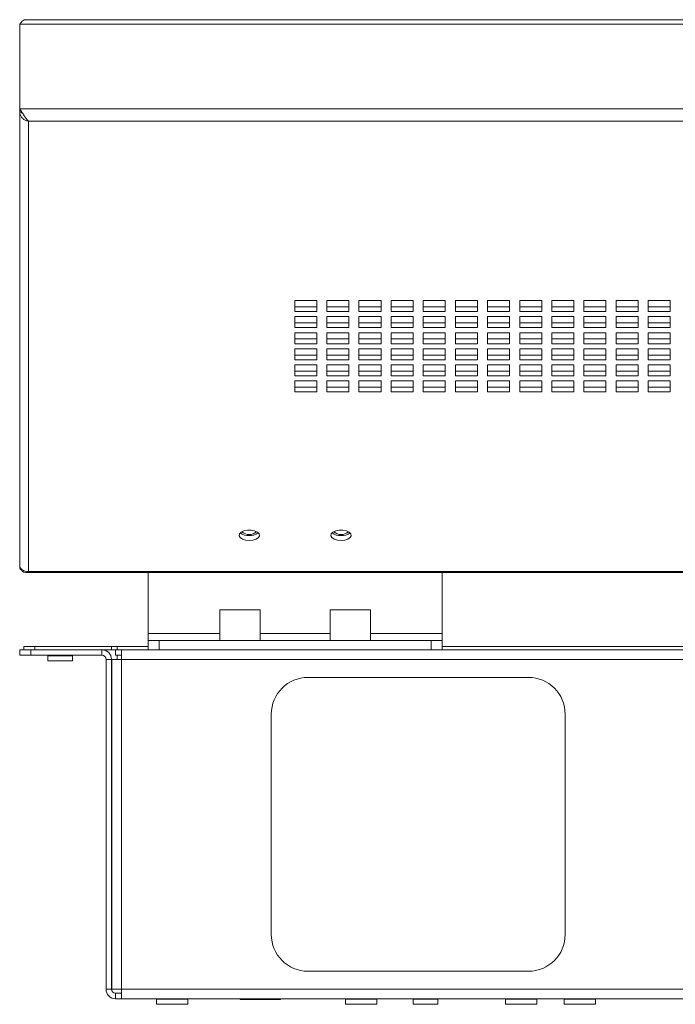
# Paper-space layout 'Sheet2' of a CAD drawing. Units: millimetres. Extents: x 74 to 2818, y 490 to 2930.
# Drawn here: x 961 to 1140, y 490 to 758 of the extents above; entities that cross this region are included whole.
import ezdxf

# ---------------------------------------------------------------- set-up
doc = ezdxf.new("R2010")
doc.units = ezdxf.units.MM

psp = doc.layouts.new('Sheet2')

# ---------------------------------------------------------------- linework, layer by layer
at = {"color": 7, "linetype": 'Continuous', "lineweight": 18}
for p, q in [((1362.02, 756.33), (961.02, 756.33)), ((961.02, 733.24), (961.02, 756.33)), ((1360.36, 757.54), (962.68, 757.54)), ((961.02, 733.24), (961.02, 732.49)), ((1362.02, 733.24), (961.02, 733.24)), ((961.02, 732.44), (961.02, 609.04)), ((1359.6, 729.93), (963.44, 729.93)), ((963.44, 729.93), (963.44, 607.35)), ((1041.9, 681.08), (1035.9, 681.08)), ((1035.9, 681.08), (1035.9, 678.08)), ((1041.9, 678.08), (1041.9, 681.08)), ((1050.65, 681.08), (1044.65, 681.08)), ((1044.65, 681.08), (1044.65, 678.08)), ((1050.65, 678.08), (1050.65, 681.08)), ((1059.4, 681.08), (1053.4, 681.08)), ((1053.4, 681.08), (1053.4, 678.08)), ((1059.4, 678.08), (1059.4, 681.08)), ((1068.15, 681.08), (1062.15, 681.08)), ((1062.15, 681.08), (1062.15, 678.08)), ((1068.15, 678.08), (1068.15, 681.08)), ((1076.9, 681.08), (1070.9, 681.08)), ((1070.9, 681.08), (1070.9, 678.08)), ((1076.9, 678.08), (1076.9, 681.08)), ((1085.65, 681.08), (1079.65, 681.08)), ((1079.65, 681.08), (1079.65, 678.08)), ((1085.65, 678.08), (1085.65, 681.08)), ((1094.4, 681.08), (1088.4, 681.08)), ((1088.4, 681.08), (1088.4, 678.08)), ((1094.4, 678.08), (1094.4, 681.08)), ((1103.15, 681.08), (1097.15, 681.08)), ((1097.15, 681.08), (1097.15, 678.08)), ((1103.15, 678.08), (1103.15, 681.08)), ((1111.9, 681.08), (1105.9, 681.08)), ((1105.9, 681.08), (1105.9, 678.08)), ((1111.9, 678.08), (1111.9, 681.08)), ((1120.65, 681.08), (1114.65, 681.08)), ((1114.65, 681.08), (1114.65, 678.08)), ((1120.65, 678.08), (1120.65, 681.08)), ((1129.4, 681.08), (1123.4, 681.08)), ((1123.4, 681.08), (1123.4, 678.08)), ((1129.4, 678.08), (1129.4, 681.08)), ((1138.15, 681.08), (1132.15, 681.08)), ((1132.15, 681.08), (1132.15, 678.08)), ((1138.15, 678.08), (1138.15, 681.08)), ((1035.9, 679.38), (1041.9, 679.38)), ((1044.65, 679.38), (1050.65, 679.38)), ((1053.4, 679.38), (1059.4, 679.38)), ((1062.15, 679.38), (1068.15, 679.38)), ((1070.9, 679.38), (1076.9, 679.38)), ((1079.65, 679.38), (1085.65, 679.38)), ((1088.4, 679.38), (1094.4, 679.38)), ((1097.15, 679.38), (1103.15, 679.38)), ((1105.9, 679.38), (1111.9, 679.38)), ((1114.65, 679.38), (1120.65, 679.38)), ((1123.4, 679.38), (1129.4, 679.38)), ((1132.15, 679.38), (1138.15, 679.38)), ((1035.9, 678.08), (1041.9, 678.08)), ((1041.9, 676.71), (1035.9, 676.71)), ((1035.9, 676.71), (1035.9, 673.71)), ((1041.9, 673.71), (1041.9, 676.71)), ((1044.65, 678.08), (1050.65, 678.08)), ((1050.65, 676.71), (1044.65, 676.71)), ((1044.65, 676.71), (1044.65, 673.71)), ((1050.65, 673.71), (1050.65, 676.71)), ((1053.4, 678.08), (1059.4, 678.08)), ((1059.4, 676.71), (1053.4, 676.71)), ((1053.4, 676.71), (1053.4, 673.71)), ((1059.4, 673.71), (1059.4, 676.71)), ((1062.15, 678.08), (1068.15, 678.08)), ((1068.15, 676.71), (1062.15, 676.71)), ((1062.15, 676.71), (1062.15, 673.71)), ((1068.15, 673.71), (1068.15, 676.71)), ((1070.9, 678.08), (1076.9, 678.08)), ((1076.9, 676.71), (1070.9, 676.71)), ((1070.9, 676.71), (1070.9, 673.71)), ((1076.9, 673.71), (1076.9, 676.71)), ((1079.65, 678.08), (1085.65, 678.08)), ((1085.65, 676.71), (1079.65, 676.71)), ((1079.65, 676.71), (1079.65, 673.71)), ((1085.65, 673.71), (1085.65, 676.71)), ((1088.4, 678.08), (1094.4, 678.08)), ((1094.4, 676.71), (1088.4, 676.71)), ((1088.4, 676.71), (1088.4, 673.71)), ((1094.4, 673.71), (1094.4, 676.71)), ((1097.15, 678.08), (1103.15, 678.08)), ((1103.15, 676.71), (1097.15, 676.71)), ((1097.15, 676.71), (1097.15, 673.71)), ((1103.15, 673.71), (1103.15, 676.71)), ((1105.9, 678.08), (1111.9, 678.08)), ((1111.9, 676.71), (1105.9, 676.71)), ((1105.9, 676.71), (1105.9, 673.71)), ((1111.9, 673.71), (1111.9, 676.71)), ((1114.65, 678.08), (1120.65, 678.08)), ((1120.65, 676.71), (1114.65, 676.71)), ((1114.65, 676.71), (1114.65, 673.71)), ((1120.65, 673.71), (1120.65, 676.71)), ((1123.4, 678.08), (1129.4, 678.08)), ((1129.4, 676.71), (1123.4, 676.71)), ((1123.4, 676.71), (1123.4, 673.71)), ((1129.4, 673.71), (1129.4, 676.71)), ((1132.15, 678.08), (1138.15, 678.08)), ((1138.15, 676.71), (1132.15, 676.71)), ((1132.15, 676.71), (1132.15, 673.71)), ((1138.15, 673.71), (1138.15, 676.71)), ((1035.9, 675.01), (1041.9, 675.01)), ((1035.9, 673.71), (1041.9, 673.71)), ((1044.65, 675.01), (1050.65, 675.01)), ((1044.65, 673.71), (1050.65, 673.71)), ((1053.4, 675.01), (1059.4, 675.01)), ((1053.4, 673.71), (1059.4, 673.71)), ((1062.15, 675.01), (1068.15, 675.01)), ((1062.15, 673.71), (1068.15, 673.71)), ((1070.9, 675.01), (1076.9, 675.01)), ((1070.9, 673.71), (1076.9, 673.71)), ((1079.65, 675.01), (1085.65, 675.01)), ((1079.65, 673.71), (1085.65, 673.71)), ((1088.4, 675.01), (1094.4, 675.01)), ((1088.4, 673.71), (1094.4, 673.71)), ((1097.15, 675.01), (1103.15, 675.01)), ((1097.15, 673.71), (1103.15, 673.71)), ((1105.9, 675.01), (1111.9, 675.01)), ((1105.9, 673.71), (1111.9, 673.71)), ((1114.65, 675.01), (1120.65, 675.01)), ((1114.65, 673.71), (1120.65, 673.71)), ((1123.4, 675.01), (1129.4, 675.01)), ((1123.4, 673.71), (1129.4, 673.71)), ((1132.15, 675.01), (1138.15, 675.01)), ((1132.15, 673.71), (1138.15, 673.71)), ((1041.9, 672.33), (1035.9, 672.33)), ((1035.9, 672.33), (1035.9, 669.33)), ((1035.9, 670.63), (1041.9, 670.63)), ((1041.9, 669.33), (1041.9, 672.33)), ((1050.65, 672.33), (1044.65, 672.33)), ((1044.65, 672.33), (1044.65, 669.33)), ((1044.65, 670.63), (1050.65, 670.63)), ((1050.65, 669.33), (1050.65, 672.33)), ((1059.4, 672.33), (1053.4, 672.33)), ((1053.4, 672.33), (1053.4, 669.33)), ((1053.4, 670.63), (1059.4, 670.63)), ((1059.4, 669.33), (1059.4, 672.33)), ((1068.15, 672.33), (1062.15, 672.33)), ((1062.15, 672.33), (1062.15, 669.33)), ((1062.15, 670.63), (1068.15, 670.63)), ((1068.15, 669.33), (1068.15, 672.33)), ((1076.9, 672.33), (1070.9, 672.33)), ((1070.9, 672.33), (1070.9, 669.33)), ((1070.9, 670.63), (1076.9, 670.63)), ((1076.9, 669.33), (1076.9, 672.33)), ((1085.65, 672.33), (1079.65, 672.33)), ((1079.65, 672.33), (1079.65, 669.33)), ((1079.65, 670.63), (1085.65, 670.63)), ((1085.65, 669.33), (1085.65, 672.33)), ((1094.4, 672.33), (1088.4, 672.33)), ((1088.4, 672.33), (1088.4, 669.33)), ((1088.4, 670.63), (1094.4, 670.63)), ((1094.4, 669.33), (1094.4, 672.33)), ((1103.15, 672.33), (1097.15, 672.33)), ((1097.15, 672.33), (1097.15, 669.33)), ((1097.15, 670.63), (1103.15, 670.63)), ((1103.15, 669.33), (1103.15, 672.33)), ((1111.9, 672.33), (1105.9, 672.33)), ((1105.9, 672.33), (1105.9, 669.33)), ((1105.9, 670.63), (1111.9, 670.63)), ((1111.9, 669.33), (1111.9, 672.33)), ((1120.65, 672.33), (1114.65, 672.33)), ((1114.65, 672.33), (1114.65, 669.33)), ((1114.65, 670.63), (1120.65, 670.63)), ((1120.65, 669.33), (1120.65, 672.33)), ((1129.4, 672.33), (1123.4, 672.33)), ((1123.4, 672.33), (1123.4, 669.33)), ((1123.4, 670.63), (1129.4, 670.63)), ((1129.4, 669.33), (1129.4, 672.33)), ((1138.15, 672.33), (1132.15, 672.33)), ((1132.15, 672.33), (1132.15, 669.33)), ((1132.15, 670.63), (1138.15, 670.63)), ((1138.15, 669.33), (1138.15, 672.33)), ((1035.9, 669.33), (1041.9, 669.33)), ((1041.9, 667.96), (1035.9, 667.96)), ((1035.9, 667.96), (1035.9, 664.96)), ((1041.9, 664.96), (1041.9, 667.96)), ((1044.65, 669.33), (1050.65, 669.33)), ((1050.65, 667.96), (1044.65, 667.96)), ((1044.65, 667.96), (1044.65, 664.96)), ((1050.65, 664.96), (1050.65, 667.96)), ((1053.4, 669.33), (1059.4, 669.33)), ((1059.4, 667.96), (1053.4, 667.96)), ((1053.4, 667.96), (1053.4, 664.96)), ((1059.4, 664.96), (1059.4, 667.96)), ((1062.15, 669.33), (1068.15, 669.33)), ((1068.15, 667.96), (1062.15, 667.96)), ((1062.15, 667.96), (1062.15, 664.96)), ((1068.15, 664.96), (1068.15, 667.96)), ((1070.9, 669.33), (1076.9, 669.33)), ((1076.9, 667.96), (1070.9, 667.96)), ((1070.9, 667.96), (1070.9, 664.96)), ((1076.9, 664.96), (1076.9, 667.96)), ((1079.65, 669.33), (1085.65, 669.33)), ((1085.65, 667.96), (1079.65, 667.96)), ((1079.65, 667.96), (1079.65, 664.96)), ((1085.65, 664.96), (1085.65, 667.96)), ((1088.4, 669.33), (1094.4, 669.33)), ((1094.4, 667.96), (1088.4, 667.96)), ((1088.4, 667.96), (1088.4, 664.96)), ((1094.4, 664.96), (1094.4, 667.96)), ((1097.15, 669.33), (1103.15, 669.33)), ((1103.15, 667.96), (1097.15, 667.96)), ((1097.15, 667.96), (1097.15, 664.96)), ((1103.15, 664.96), (1103.15, 667.96)), ((1105.9, 669.33), (1111.9, 669.33)), ((1111.9, 667.96), (1105.9, 667.96)), ((1105.9, 667.96), (1105.9, 664.96)), ((1111.9, 664.96), (1111.9, 667.96)), ((1114.65, 669.33), (1120.65, 669.33)), ((1120.65, 667.96), (1114.65, 667.96)), ((1114.65, 667.96), (1114.65, 664.96)), ((1120.65, 664.96), (1120.65, 667.96)), ((1123.4, 669.33), (1129.4, 669.33)), ((1129.4, 667.96), (1123.4, 667.96)), ((1123.4, 667.96), (1123.4, 664.96)), ((1129.4, 664.96), (1129.4, 667.96)), ((1132.15, 669.33), (1138.15, 669.33)), ((1138.15, 667.96), (1132.15, 667.96)), ((1132.15, 667.96), (1132.15, 664.96)), ((1138.15, 664.96), (1138.15, 667.96)), ((1035.9, 666.26), (1041.9, 666.26)), ((1035.9, 664.96), (1041.9, 664.96)), ((1044.65, 666.26), (1050.65, 666.26)), ((1044.65, 664.96), (1050.65, 664.96)), ((1053.4, 666.26), (1059.4, 666.26)), ((1053.4, 664.96), (1059.4, 664.96)), ((1062.15, 666.26), (1068.15, 666.26)), ((1062.15, 664.96), (1068.15, 664.96)), ((1070.9, 666.26), (1076.9, 666.26)), ((1070.9, 664.96), (1076.9, 664.96)), ((1079.65, 666.26), (1085.65, 666.26)), ((1079.65, 664.96), (1085.65, 664.96)), ((1088.4, 666.26), (1094.4, 666.26)), ((1088.4, 664.96), (1094.4, 664.96)), ((1097.15, 666.26), (1103.15, 666.26)), ((1097.15, 664.96), (1103.15, 664.96)), ((1105.9, 666.26), (1111.9, 666.26)), ((1105.9, 664.96), (1111.9, 664.96)), ((1114.65, 666.26), (1120.65, 666.26)), ((1114.65, 664.96), (1120.65, 664.96)), ((1123.4, 666.26), (1129.4, 666.26)), ((1123.4, 664.96), (1129.4, 664.96)), ((1132.15, 666.26), (1138.15, 666.26)), ((1132.15, 664.96), (1138.15, 664.96)), ((1041.9, 663.58), (1035.9, 663.58)), ((1035.9, 663.58), (1035.9, 660.58)), ((1041.9, 660.58), (1041.9, 663.58)), ((1050.65, 663.58), (1044.65, 663.58)), ((1044.65, 663.58), (1044.65, 660.58)), ((1050.65, 660.58), (1050.65, 663.58)), ((1059.4, 663.58), (1053.4, 663.58)), ((1053.4, 663.58), (1053.4, 660.58)), ((1059.4, 660.58), (1059.4, 663.58)), ((1068.15, 663.58), (1062.15, 663.58)), ((1062.15, 663.58), (1062.15, 660.58)), ((1068.15, 660.58), (1068.15, 663.58)), ((1076.9, 663.58), (1070.9, 663.58)), ((1070.9, 663.58), (1070.9, 660.58)), ((1076.9, 660.58), (1076.9, 663.58)), ((1085.65, 663.58), (1079.65, 663.58)), ((1079.65, 663.58), (1079.65, 660.58)), ((1085.65, 660.58), (1085.65, 663.58)), ((1094.4, 663.58), (1088.4, 663.58)), ((1088.4, 663.58), (1088.4, 660.58)), ((1094.4, 660.58), (1094.4, 663.58)), ((1103.15, 663.58), (1097.15, 663.58)), ((1097.15, 663.58), (1097.15, 660.58)), ((1103.15, 660.58), (1103.15, 663.58)), ((1111.9, 663.58), (1105.9, 663.58)), ((1105.9, 663.58), (1105.9, 660.58)), ((1111.9, 660.58), (1111.9, 663.58)), ((1120.65, 663.58), (1114.65, 663.58)), ((1114.65, 663.58), (1114.65, 660.58)), ((1120.65, 660.58), (1120.65, 663.58)), ((1129.4, 663.58), (1123.4, 663.58)), ((1123.4, 663.58), (1123.4, 660.58)), ((1129.4, 660.58), (1129.4, 663.58)), ((1138.15, 663.58), (1132.15, 663.58)), ((1132.15, 663.58), (1132.15, 660.58)), ((1138.15, 660.58), (1138.15, 663.58)), ((1035.9, 661.88), (1041.9, 661.88)), ((1035.9, 660.58), (1041.9, 660.58)), ((1044.65, 661.88), (1050.65, 661.88)), ((1044.65, 660.58), (1050.65, 660.58)), ((1053.4, 661.88), (1059.4, 661.88)), ((1053.4, 660.58), (1059.4, 660.58)), ((1062.15, 661.88), (1068.15, 661.88)), ((1062.15, 660.58), (1068.15, 660.58)), ((1070.9, 661.88), (1076.9, 661.88)), ((1070.9, 660.58), (1076.9, 660.58)), ((1079.65, 661.88), (1085.65, 661.88)), ((1079.65, 660.58), (1085.65, 660.58)), ((1088.4, 661.88), (1094.4, 661.88)), ((1088.4, 660.58), (1094.4, 660.58)), ((1097.15, 661.88), (1103.15, 661.88)), ((1097.15, 660.58), (1103.15, 660.58)), ((1105.9, 661.88), (1111.9, 661.88)), ((1105.9, 660.58), (1111.9, 660.58)), ((1114.65, 661.88), (1120.65, 661.88)), ((1114.65, 660.58), (1120.65, 660.58)), ((1123.4, 661.88), (1129.4, 661.88)), ((1123.4, 660.58), (1129.4, 660.58)), ((1132.15, 661.88), (1138.15, 661.88)), ((1132.15, 660.58), (1138.15, 660.58)), ((1041.9, 659.21), (1035.9, 659.21)), ((1035.9, 659.21), (1035.9, 656.21)), ((1035.9, 657.51), (1041.9, 657.51)), ((1041.9, 656.21), (1041.9, 659.21)), ((1050.65, 659.21), (1044.65, 659.21)), ((1044.65, 659.21), (1044.65, 656.21)), ((1044.65, 657.51), (1050.65, 657.51)), ((1050.65, 656.21), (1050.65, 659.21)), ((1059.4, 659.21), (1053.4, 659.21)), ((1053.4, 659.21), (1053.4, 656.21)), ((1053.4, 657.51), (1059.4, 657.51)), ((1059.4, 656.21), (1059.4, 659.21)), ((1068.15, 659.21), (1062.15, 659.21)), ((1062.15, 659.21), (1062.15, 656.21)), ((1062.15, 657.51), (1068.15, 657.51)), ((1068.15, 656.21), (1068.15, 659.21)), ((1076.9, 659.21), (1070.9, 659.21)), ((1070.9, 659.21), (1070.9, 656.21)), ((1070.9, 657.51), (1076.9, 657.51)), ((1076.9, 656.21), (1076.9, 659.21)), ((1085.65, 659.21), (1079.65, 659.21)), ((1079.65, 659.21), (1079.65, 656.21)), ((1079.65, 657.51), (1085.65, 657.51)), ((1085.65, 656.21), (1085.65, 659.21)), ((1094.4, 659.21), (1088.4, 659.21)), ((1088.4, 659.21), (1088.4, 656.21)), ((1088.4, 657.51), (1094.4, 657.51)), ((1094.4, 656.21), (1094.4, 659.21)), ((1103.15, 659.21), (1097.15, 659.21)), ((1097.15, 659.21), (1097.15, 656.21)), ((1097.15, 657.51), (1103.15, 657.51)), ((1103.15, 656.21), (1103.15, 659.21)), ((1111.9, 659.21), (1105.9, 659.21)), ((1105.9, 659.21), (1105.9, 656.21)), ((1105.9, 657.51), (1111.9, 657.51)), ((1111.9, 656.21), (1111.9, 659.21)), ((1120.65, 659.21), (1114.65, 659.21)), ((1114.65, 659.21), (1114.65, 656.21)), ((1114.65, 657.51), (1120.65, 657.51)), ((1120.65, 656.21), (1120.65, 659.21)), ((1129.4, 659.21), (1123.4, 659.21)), ((1123.4, 659.21), (1123.4, 656.21)), ((1123.4, 657.51), (1129.4, 657.51)), ((1129.4, 656.21), (1129.4, 659.21)), ((1138.15, 659.21), (1132.15, 659.21)), ((1132.15, 659.21), (1132.15, 656.21)), ((1132.15, 657.51), (1138.15, 657.51)), ((1138.15, 656.21), (1138.15, 659.21)), ((1035.9, 656.21), (1041.9, 656.21)), ((1044.65, 656.21), (1050.65, 656.21)), ((1053.4, 656.21), (1059.4, 656.21)), ((1062.15, 656.21), (1068.15, 656.21)), ((1070.9, 656.21), (1076.9, 656.21)), ((1079.65, 656.21), (1085.65, 656.21)), ((1088.4, 656.21), (1094.4, 656.21)), ((1097.15, 656.21), (1103.15, 656.21)), ((1105.9, 656.21), (1111.9, 656.21)), ((1114.65, 656.21), (1120.65, 656.21)), ((1123.4, 656.21), (1129.4, 656.21)), ((1132.15, 656.21), (1138.15, 656.21)), ((961.02, 608.99), (961.02, 609.04)), ((961.02, 608.24), (961.02, 608.99)), ((962.63, 607.03), (1360.41, 607.03)), ((963.44, 607.35), (1359.6, 607.35)), ((996.02, 590.41), (996.02, 607.03)), ((1076.02, 607.03), (1076.02, 590.41)), ((1015.52, 596.91), (1026.52, 596.91)), ((1015.52, 596.91), (1015.52, 590.41)), ((1026.52, 590.41), (1026.52, 596.91)), ((1045.52, 596.91), (1056.52, 596.91)), ((1045.52, 596.91), (1045.52, 590.41)), ((1056.52, 590.41), (1056.52, 596.91)), ((1015.52, 590.41), (996.02, 590.41)), ((996.02, 590.41), (996.02, 588.51)), ((1015.52, 588.51), (1015.52, 590.41)), ((1045.52, 590.41), (1026.52, 590.41)), ((1026.52, 590.41), (1026.52, 588.51)), ((1045.52, 588.51), (1045.52, 590.41)), ((1076.02, 590.41), (1056.52, 590.41)), ((1056.52, 590.41), (1056.52, 588.51)), ((1076.02, 588.51), (1076.02, 590.41)), ((996.02, 586.01), (996.02, 588.51)), ((996.02, 588.51), (999.02, 588.51)), ((999.02, 588.51), (999.02, 586.01)), ((999.02, 588.51), (1073.02, 588.51)), ((1073.02, 586.01), (1073.02, 588.51)), ((1073.02, 588.51), (1076.02, 588.51)), ((1076.02, 588.51), (1076.02, 586.01)), ((961.02, 584.51), (961.02, 586.01)), ((961.02, 586.01), (964.02, 586.01)), ((964.02, 584.51), (961.02, 584.51)), ((962.12, 586.01), (962.12, 586.91)), ((962.12, 586.91), (965.12, 586.91)), ((964.02, 586.01), (964.02, 584.51)), ((964.02, 586.01), (983.42, 586.01)), ((964.02, 584.51), (983.42, 584.51)), ((965.12, 586.91), (965.12, 586.01)), ((965.12, 586.91), (986.02, 586.91)), ((968.67, 584.41), (968.67, 583.01)), ((975.37, 584.41), (968.67, 584.41)), ((975.37, 583.01), (975.37, 584.41)), ((983.42, 586.01), (986.02, 586.01)), ((983.42, 584.51), (983.42, 586.01)), ((986.02, 586.01), (986.02, 586.91)), ((986.02, 586.91), (987.52, 586.91)), ((986.02, 586.01), (987.12, 586.01)), ((987.12, 584.51), (987.12, 586.01)), ((988.72, 586.01), (987.12, 586.01)), ((987.12, 584.51), (988.72, 584.51)), ((987.52, 586.01), (987.52, 586.91)), ((987.52, 586.91), (996.02, 586.91)), ((987.52, 583.41), (987.52, 584.51)), ((988.72, 586.01), (988.72, 583.41)), ((1334.32, 586.01), (988.72, 586.01)), ((1076.02, 586.91), (1247.02, 586.91)), ((975.37, 583.01), (968.67, 583.01)), ((984.52, 493.61), (984.52, 583.41)), ((984.52, 583.41), (986.02, 583.41)), ((986.02, 493.61), (986.02, 583.41)), ((986.12, 583.41), (986.12, 493.61)), ((986.12, 583.41), (988.72, 583.41)), ((988.72, 583.41), (988.72, 493.61)), ((1334.32, 583.41), (988.72, 583.41)), ((1099.52, 578.51), (1039.52, 578.51)), ((1029.52, 568.51), (1029.52, 508.51)), ((1109.52, 508.51), (1109.52, 568.51)), ((1039.52, 498.51), (1099.52, 498.51)), ((984.52, 493.61), (986.02, 493.61)), ((988.72, 493.61), (986.12, 493.61)), ((1334.32, 493.61), (988.72, 493.61)), ((988.72, 493.61), (988.72, 491.01)), ((987.12, 492.51), (987.12, 491.01)), ((988.72, 492.51), (987.12, 492.51)), ((988.72, 491.01), (987.12, 491.01)), ((1334.32, 491.01), (988.72, 491.01)), ((998.25, 490.91), (998.25, 489.51)), ((1000.62, 490.91), (998.25, 490.91)), ((1000.62, 491.01), (1000.62, 490.91)), ((1000.62, 490.91), (1003.62, 490.91)), ((1003.62, 490.91), (1003.62, 491.01)), ((1006.8, 490.91), (1003.62, 490.91)), ((1006.8, 489.51), (1006.8, 490.91)), ((1021.02, 491.01), (1021.02, 490.81)), ((1032.02, 490.81), (1021.02, 490.81)), ((1032.02, 490.81), (1032.02, 491.01)), ((1049.75, 490.91), (1049.75, 489.51)), ((1058.3, 490.91), (1049.75, 490.91)), ((1058.3, 489.51), (1058.3, 490.91)), ((1068.17, 490.91), (1068.17, 489.51)), ((1074.87, 490.91), (1068.17, 490.91)), ((1074.87, 489.51), (1074.87, 490.91)), ((1093.25, 490.91), (1093.25, 489.51)), ((1101.8, 490.91), (1093.25, 490.91)), ((1101.8, 489.51), (1101.8, 490.91)), ((1109.25, 490.91), (1109.25, 489.51)), ((1117.8, 490.91), (1109.25, 490.91)), ((1117.8, 489.51), (1117.8, 490.91)), ((1006.8, 489.51), (998.25, 489.51)), ((1058.3, 489.51), (1049.75, 489.51)), ((1074.87, 489.51), (1068.17, 489.51)), ((1101.8, 489.51), (1093.25, 489.51)), ((1117.8, 489.51), (1109.25, 489.51))]:
    psp.add_line(p, q, dxfattribs=at)
at = {"color": 7, "linetype": 'Continuous', "lineweight": 18, "flags": 128}
for points in [[(1023.52, 615.81), (1024.52, 615.9), (1025.39, 616.17), (1026, 616.58), (1026.28, 617.07), (1026.19, 617.57), (1025.74, 618.03), (1024.98, 618.37), (1024.03, 618.56), (1023.01, 618.56), (1022.06, 618.37), (1021.31, 618.03), (1020.85, 617.57), (1020.76, 617.07), (1021.04, 616.58), (1021.65, 616.17), (1022.52, 615.9), (1023.52, 615.81)], [(1048.52, 615.81), (1049.52, 615.9), (1050.39, 616.17), (1051, 616.58), (1051.28, 617.07), (1051.19, 617.57), (1050.74, 618.03), (1049.98, 618.37), (1049.03, 618.56), (1048.01, 618.56), (1047.06, 618.37), (1046.31, 618.03), (1045.85, 617.57), (1045.76, 617.07), (1046.04, 616.58), (1046.65, 616.17), (1047.52, 615.9), (1048.52, 615.81)]]:
    psp.add_lwpolyline(points, dxfattribs=at)
at = {"color": 7, "linetype": 'Continuous', "lineweight": 18}
for centre, radius, start, end in [((1023.3, 620.82), 3.72, 233.1332, 273.3684), ((1023.52, 620.26), 2.89, 226.5119, 313.4881), ((1023.74, 620.82), 3.72, 266.6316, 306.8668), ((1048.3, 620.82), 3.72, 233.1332, 273.3684), ((1048.52, 620.26), 2.89, 226.5119, 313.4881), ((1048.74, 620.82), 3.72, 266.6316, 306.8668), ((968.57, 584.41), 0.1, 0, 90), ((975.47, 584.41), 0.1, 90, 180), ((983.42, 583.41), 2.6, 0, 90), ((983.42, 583.41), 1.1, 0, 90), ((1039.52, 568.51), 10, 90, 180), ((1099.52, 568.51), 10, 0, 90), ((1039.52, 508.51), 10, 180, 270), ((1099.52, 508.51), 10, 270, 0), ((987.12, 493.61), 2.6, 180, 270), ((987.12, 493.61), 1.1, 180, 270), ((998.15, 490.91), 0.1, 0, 90), ((1006.9, 490.91), 0.1, 90, 180), ((1049.65, 490.91), 0.1, 0, 90), ((1058.4, 490.91), 0.1, 90, 180), ((1068.07, 490.91), 0.1, 0, 90), ((1074.97, 490.91), 0.1, 90, 180), ((1093.15, 490.91), 0.1, 0, 90), ((1101.9, 490.91), 0.1, 90, 180), ((1109.15, 490.91), 0.1, 0, 90), ((1117.9, 490.91), 0.1, 90, 180)]:
    psp.add_arc(centre, radius, start, end, dxfattribs=at)
for points, knots in [([(961.02, 756.33), (961.23, 756.58), (961.64, 757.09), (962.2, 757.5), (962.54, 757.5), (962.68, 757.5)], [0, 0, 0, 0, 0.374866, 0.749731, 1, 1, 1, 1]), ([(961.79, 732.05), (961.74, 732.08), (961.48, 732.24), (961.22, 732.38), (961.02, 732.49)], [0, 0, 0, 0, 0.21478, 1, 1, 1, 1]), ([(961.02, 732.44), (961.04, 732.19), (961.09, 731.68), (961.49, 730.96), (962.11, 730.38), (962.81, 730.04), (963.26, 729.96), (963.44, 729.93)], [0, 0, 0, 0, 0.199616, 0.419236, 0.638861, 0.858487, 1, 1, 1, 1]), ([(961.02, 608.24), (961.23, 607.98), (961.64, 607.46), (962.25, 607.05), (962.86, 606.98), (963.25, 607.23), (963.44, 607.35)], [0, 0, 0, 0, 0.254705, 0.509597, 0.76449, 1, 1, 1, 1])]:
    psp.add_open_spline(points, degree=3, knots=knots, dxfattribs=at)
for points in [[(963.44, 729.93), (963.24, 730.12), (962.84, 730.5), (962.23, 731.39), (961.63, 732.36), (961.22, 732.95), (961.02, 733.24)], [(963.44, 607.35), (963.12, 607.35), (962.49, 607.35), (961.69, 607.73), (961.13, 608.32), (961.06, 608.8), (961.02, 609.04)]]:
    psp.add_open_spline(points, degree=3, dxfattribs=at)

doc.saveas('drawing.dxf')
